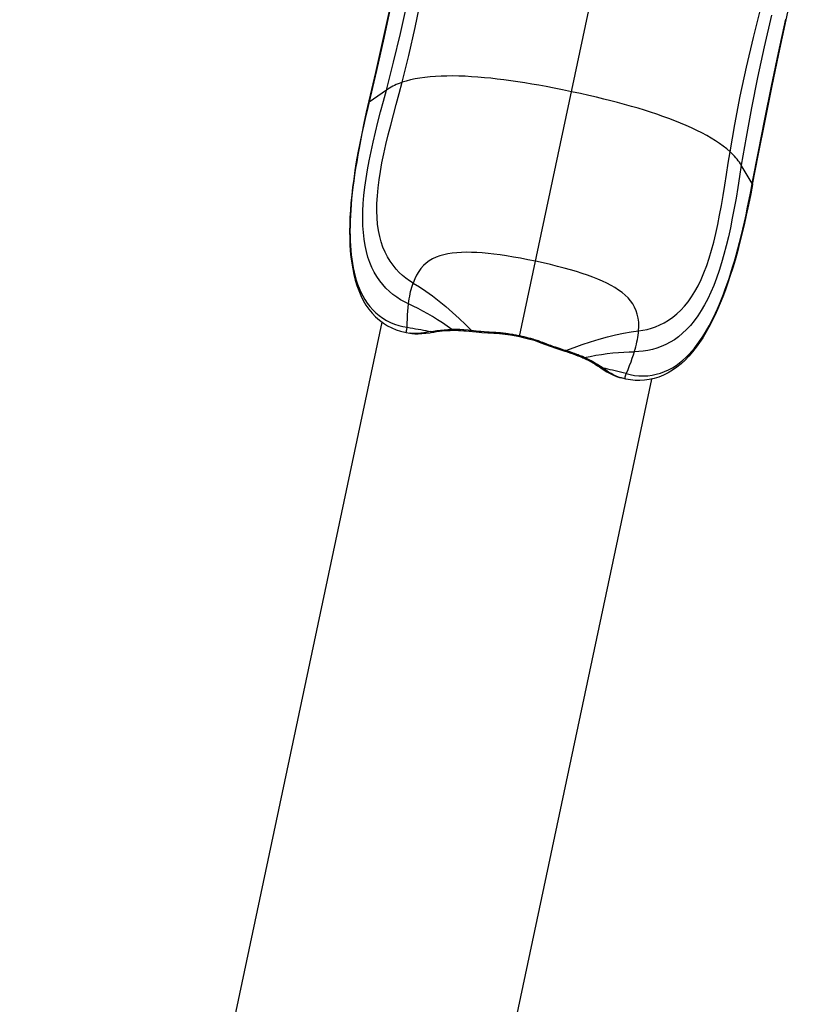
# Model space of a CAD drawing. Extents: x -296 to 187, y -257 to 220.
# Drawn here: x -94 to -90, y -47 to -42 of the extents above; entities that cross this region are included whole.
import ezdxf

# ---------------------------------------------------------------- set-up
doc = ezdxf.new("R2010")
doc.units = 0
doc.header["$LTSCALE"] = 10
doc.header["$MEASUREMENT"] = 0
doc.layers.add('PW_SITE', color=7, linetype='CONTINUOUS')

msp = doc.modelspace()

# ---------------------------------------------------------------- linework, layer by layer
at = {"layer": 'PW_SITE', "color": 7}
for points in [[(-90.4282, -42.8685), (-90.427, -42.8715), (-90.427, -42.8733), (-90.3989, -42.7272), (-90.3674, -42.5695), (-90.3348, -42.4105), (-90.3011, -42.2501), (-90.2665, -42.0883), (-90.231, -41.9252), (-90.1948, -41.7608), (-90.1579, -41.5949), (-90.1226, -41.4371)], [(-91.5386, -43.5993), (-91.17, -41.8599)], [(-90.4282, -42.8685), (-90.4804, -42.7815), (-90.4889, -42.8351), (-90.4973, -42.8873), (-90.5058, -42.9379), (-90.5145, -42.9867), (-90.5234, -43.0339), (-90.5327, -43.0796), (-90.5424, -43.1237), (-90.5525, -43.1663), (-90.5632, -43.2073), (-90.5745, -43.2467), (-90.5864, -43.2845), (-90.599, -43.3207), (-90.6122, -43.3552), (-90.6261, -43.3881), (-90.6407, -43.4191), (-90.6559, -43.4482), (-90.6718, -43.4754), (-90.6883, -43.5008), (-90.7055, -43.5244), (-90.7233, -43.546), (-90.7417, -43.5658), (-90.7606, -43.5837), (-90.7799, -43.5998), (-90.7999, -43.6141), (-90.8204, -43.6266), (-90.8411, -43.6375), (-90.8623, -43.6467), (-90.8836, -43.6544), (-90.9049, -43.6606), (-90.9264, -43.6654), (-90.9481, -43.6688), (-90.9698, -43.6709), (-90.9912, -43.6717), (-90.9876, -43.6596), (-90.9843, -43.6478), (-90.9813, -43.6363), (-90.9787, -43.625), (-90.9764, -43.6139), (-90.9744, -43.6031), (-90.9728, -43.5926), (-90.9715, -43.5822), (-90.9705, -43.5722), (-90.9695, -43.5506), (-90.9703, -43.5303), (-90.9727, -43.511), (-90.9767, -43.4929), (-90.9824, -43.4757), (-90.9896, -43.4594), (-90.9984, -43.4438), (-91.0089, -43.4291), (-91.0209, -43.4151), (-91.0345, -43.4018), (-91.0494, -43.3892), (-91.0658, -43.3772), (-91.0834, -43.3658), (-91.1021, -43.355), (-91.1221, -43.3445), (-91.1434, -43.3345), (-91.1657, -43.3249), (-91.1893, -43.3156), (-91.2141, -43.3066), (-91.24, -43.2978), (-91.2674, -43.2892), (-91.2961, -43.2807), (-91.326, -43.2724), (-91.3577, -43.2642), (-91.3912, -43.256), (-91.4262, -43.248), (-91.4625, -43.2401), (-91.4988, -43.2326), (-91.5341, -43.2257), (-91.568, -43.2196), (-91.6003, -43.2143), (-91.631, -43.2098), (-91.6607, -43.2058), (-91.6892, -43.2026), (-91.7164, -43.2001), (-91.7427, -43.1983), (-91.7681, -43.1973), (-91.7924, -43.197), (-91.8159, -43.1975), (-91.8385, -43.1989), (-91.8599, -43.2012), (-91.8806, -43.2045), (-91.9005, -43.2089), (-91.9193, -43.2143), (-91.937, -43.221), (-91.9537, -43.2289), (-91.9693, -43.2381), (-91.9836, -43.2487), (-91.9969, -43.2607), (-92.009, -43.2741), (-92.02, -43.289), (-92.0301, -43.3057), (-92.039, -43.324), (-92.0468, -43.3441), (-92.0641, -43.3333), (-92.081, -43.3211), (-92.0973, -43.3076), (-92.113, -43.2928), (-92.128, -43.2768), (-92.1424, -43.2592), (-92.1562, -43.2397), (-92.169, -43.2187), (-92.1805, -43.1962), (-92.1905, -43.1726), (-92.199, -43.1477), (-92.2061, -43.1212), (-92.2117, -43.093), (-92.2159, -43.0633), (-92.2186, -43.0319), (-92.2197, -42.9986), (-92.2193, -42.9636), (-92.2173, -42.9273), (-92.2138, -42.8899), (-92.2089, -42.8511), (-92.2026, -42.811), (-92.1951, -42.7696), (-92.1863, -42.7268), (-92.1763, -42.6827), (-92.1653, -42.6372), (-92.1534, -42.5902), (-92.1406, -42.5416), (-92.1271, -42.4914), (-92.1131, -42.4394), (-92.0987, -42.3858), (-92.0664, -42.2575), (-92.0362, -42.1238), (-92.0077, -41.9849)], [(-90.3371, -42.0657), (-90.3711, -42.2164), (-90.4028, -42.3635), (-90.4319, -42.5073), (-90.4579, -42.6468), (-90.4804, -42.7815), (-90.485, -42.7743), (-90.4898, -42.7671), (-90.4951, -42.7599), (-90.5007, -42.7528), (-90.5067, -42.7456), (-90.513, -42.7385), (-90.5198, -42.7314), (-90.5269, -42.7243), (-90.5344, -42.7173), (-90.5498, -42.7039), (-90.5664, -42.6906), (-90.5843, -42.6776), (-90.6036, -42.6647), (-90.6241, -42.6519), (-90.6457, -42.6394), (-90.6686, -42.6271), (-90.6925, -42.615), (-90.7175, -42.6031), (-90.7433, -42.5916), (-90.77, -42.5803), (-90.7974, -42.5693), (-90.8256, -42.5586), (-90.8544, -42.5482), (-90.8837, -42.538), (-90.9132, -42.5283), (-90.9429, -42.5189), (-90.9734, -42.5096), (-91.0052, -42.5004), (-91.0377, -42.4913), (-91.0707, -42.4824), (-91.1033, -42.4739), (-91.1361, -42.4657), (-91.171, -42.4573), (-91.2085, -42.4485), (-91.2485, -42.4395), (-91.2909, -42.4304), (-91.3333, -42.4215), (-91.3735, -42.4135), (-91.4114, -42.4063), (-91.4466, -42.3999), (-91.4799, -42.3941), (-91.5132, -42.3886), (-91.5469, -42.3833), (-91.5804, -42.3785), (-91.6131, -42.3741), (-91.6448, -42.3701), (-91.6758, -42.3667), (-91.7066, -42.3636), (-91.7375, -42.361), (-91.7681, -42.3589), (-91.7982, -42.3572), (-91.8277, -42.3561), (-91.8567, -42.3556), (-91.885, -42.3557), (-91.9126, -42.3564), (-91.9394, -42.3578), (-91.9653, -42.3598), (-91.9902, -42.3624), (-92.0141, -42.3657), (-92.0369, -42.3697), (-92.0586, -42.3744), (-92.0792, -42.3797), (-92.0987, -42.3858), (-92.1084, -42.3892), (-92.1178, -42.3928), (-92.1268, -42.3965), (-92.1355, -42.4004), (-92.1439, -42.4045), (-92.1519, -42.4088), (-92.1596, -42.4132), (-92.167, -42.4178), (-92.1741, -42.4226), (-92.14, -42.2903), (-92.1072, -42.1523), (-92.0755, -42.0091)], [(-92.1565, -42.0235), (-92.1912, -42.1821), (-92.2264, -42.339), (-92.2702, -42.5286), (-92.2817, -42.58), (-92.2921, -42.6294), (-92.3016, -42.6766), (-92.31, -42.7216), (-92.3176, -42.765), (-92.3243, -42.807), (-92.3302, -42.8473), (-92.3353, -42.8864), (-92.3396, -42.9242), (-92.3431, -42.9608), (-92.3458, -42.9964), (-92.3478, -43.031), (-92.3491, -43.0645), (-92.3495, -43.0972), (-92.3492, -43.129), (-92.3481, -43.16), (-92.3462, -43.1902), (-92.3434, -43.2196), (-92.3397, -43.2484), (-92.335, -43.2763), (-92.3294, -43.3035), (-92.3228, -43.3298), (-92.3151, -43.3553), (-92.3062, -43.38), (-92.296, -43.4039), (-92.2845, -43.4269), (-92.2718, -43.4486), (-92.2577, -43.4689), (-92.2423, -43.4879), (-92.2254, -43.5055), (-92.2075, -43.5213), (-92.1886, -43.5354), (-92.1689, -43.5476), (-92.1487, -43.5579), (-92.1281, -43.5665), (-92.1072, -43.5733), (-92.0861, -43.5784), (-92.0799, -43.5796), (-92.0799, -43.5795), (-92.0796, -43.5788), (-92.0792, -43.577), (-92.0786, -43.5744), (-92.0779, -43.5708), (-92.077, -43.5663), (-92.0747, -43.5548)], [(-92.1526, -42.0186), (-92.187, -42.1756), (-92.2219, -42.3299), (-92.2581, -42.4853), (-92.2662, -42.5197), (-92.2748, -42.5577), (-92.283, -42.5947), (-92.2906, -42.6306), (-92.2977, -42.6654), (-92.3042, -42.6994), (-92.3103, -42.7325), (-92.3159, -42.7646), (-92.321, -42.796), (-92.3257, -42.8266), (-92.3299, -42.8564), (-92.3337, -42.8856), (-92.337, -42.914), (-92.3399, -42.9417), (-92.3423, -42.9689), (-92.3443, -42.9954), (-92.3458, -43.0212), (-92.3469, -43.0465), (-92.3476, -43.0712), (-92.3478, -43.0954), (-92.3476, -43.119), (-92.3469, -43.1421), (-92.3458, -43.1646), (-92.3442, -43.1867), (-92.3421, -43.2084), (-92.3396, -43.2297), (-92.3364, -43.2506), (-92.3327, -43.2712), (-92.3285, -43.2913), (-92.3235, -43.3111), (-92.3179, -43.3306), (-92.3116, -43.3496), (-92.3044, -43.3684), (-92.2963, -43.3868), (-92.2872, -43.4048), (-92.277, -43.4225), (-92.2655, -43.4396), (-92.2528, -43.4561), (-92.2389, -43.4716), (-92.224, -43.486), (-92.2079, -43.4993), (-92.1909, -43.5113), (-92.173, -43.5221), (-92.1543, -43.5315), (-92.135, -43.5394), (-92.1152, -43.5459), (-92.095, -43.551), (-92.0747, -43.5548), (-92.0744, -43.5345), (-92.0737, -43.5149), (-92.0728, -43.4961), (-92.0716, -43.4779), (-92.0701, -43.4603), (-92.0683, -43.4435), (-92.0667, -43.431), (-92.0649, -43.4188), (-92.0629, -43.407), (-92.0608, -43.3956), (-92.0584, -43.3846), (-92.0558, -43.3739), (-92.053, -43.3636), (-92.05, -43.3537), (-92.0468, -43.3441), (-92.0166, -43.3624), (-91.9856, -43.3828), (-91.9542, -43.4054), (-91.9223, -43.43), (-91.8902, -43.4564), (-91.8585, -43.484), (-91.8274, -43.5123), (-91.797, -43.5412), (-91.7676, -43.571), (-91.7756, -43.5701), (-91.7833, -43.5693), (-91.8047, -43.5675), (-91.8113, -43.567), (-91.8237, -43.5662), (-91.8296, -43.5659), (-91.8353, -43.5657), (-91.8408, -43.5655), (-91.8461, -43.5654), (-91.8513, -43.5653), (-91.8612, -43.5653)], [(-91.2299, -43.699), (-91.239, -43.6951), (-91.2437, -43.693), (-91.2487, -43.691), (-91.2538, -43.689), (-91.2591, -43.6869), (-91.2646, -43.6847), (-91.2763, -43.6804), (-91.2825, -43.6782), (-91.3027, -43.6712), (-91.3101, -43.6688), (-91.3178, -43.6663), (-91.2788, -43.6511), (-91.2393, -43.6369), (-91.1994, -43.6237), (-91.1592, -43.6113), (-91.1192, -43.6002), (-91.0801, -43.5906), (-91.0422, -43.5828), (-91.0056, -43.5766), (-90.9705, -43.5722), (-90.9504, -43.5693), (-90.93, -43.565), (-90.9095, -43.5593), (-90.8892, -43.5522), (-90.869, -43.5436), (-90.8487, -43.5333), (-90.8282, -43.5212), (-90.8079, -43.5071), (-90.7883, -43.4912), (-90.7696, -43.4737), (-90.7518, -43.4543), (-90.7345, -43.433), (-90.7179, -43.4095), (-90.702, -43.3841), (-90.6868, -43.3564), (-90.6723, -43.3264), (-90.6586, -43.2943), (-90.6457, -43.2603), (-90.6336, -43.2247), (-90.6224, -43.1873), (-90.6118, -43.1481), (-90.602, -43.1071), (-90.5927, -43.0645), (-90.5839, -43.0201), (-90.5754, -42.9741), (-90.5673, -42.9263), (-90.5593, -42.8767), (-90.5512, -42.8253), (-90.543, -42.7722), (-90.5344, -42.7173), (-90.5119, -42.5869), (-90.4853, -42.4524), (-90.455, -42.3139), (-90.4216, -42.1719), (-90.3855, -42.0263)], [(-91.0305, -43.7761), (-91.044, -43.7727), (-91.0572, -43.7694), (-91.07, -43.7662), (-91.0824, -43.7632), (-91.0946, -43.7602), (-91.1064, -43.7574), (-91.118, -43.7548), (-91.1292, -43.7522), (-91.1402, -43.7497), (-91.1531, -43.7415), (-91.1666, -43.7328), (-91.181, -43.7241), (-91.1962, -43.7153), (-91.2125, -43.7069), (-91.2299, -43.699), (-91.2025, -43.6936), (-91.1752, -43.6887), (-91.1479, -43.6843), (-91.1208, -43.6806), (-91.0938, -43.6775), (-91.0673, -43.6751), (-91.0414, -43.6733), (-91.016, -43.6722), (-90.9912, -43.6717), (-90.9964, -43.6879), (-91.0022, -43.7045), (-91.0084, -43.7216), (-91.0152, -43.7393), (-91.0226, -43.7574), (-91.0305, -43.7761), (-91.0104, -43.7809), (-90.9899, -43.7844), (-90.9691, -43.7865), (-90.9482, -43.7871), (-90.9273, -43.786), (-90.9065, -43.7835), (-90.8861, -43.7794), (-90.866, -43.7737), (-90.8465, -43.7666), (-90.8275, -43.758), (-90.8092, -43.7481), (-90.7917, -43.737), (-90.7752, -43.7251), (-90.7596, -43.7123), (-90.7447, -43.6987), (-90.7305, -43.6844), (-90.717, -43.6695), (-90.704, -43.654), (-90.6915, -43.6379), (-90.6794, -43.6212), (-90.6676, -43.6038), (-90.6563, -43.586), (-90.6453, -43.5676), (-90.6346, -43.5485), (-90.6242, -43.5289), (-90.614, -43.5087), (-90.604, -43.4879), (-90.5942, -43.4663), (-90.5847, -43.4441), (-90.5752, -43.4212), (-90.566, -43.3976), (-90.5569, -43.3733), (-90.548, -43.3482), (-90.5392, -43.3224), (-90.5305, -43.2958), (-90.522, -43.2684), (-90.5136, -43.2401), (-90.5054, -43.2112), (-90.4972, -43.1813), (-90.4892, -43.1505), (-90.4813, -43.1189), (-90.4735, -43.0862), (-90.4657, -43.0526), (-90.4581, -43.018), (-90.4505, -42.9823), (-90.443, -42.9453), (-90.4356, -42.9074), (-90.4282, -42.8685), (-90.3991, -42.7162), (-90.3684, -42.561), (-90.3362, -42.4036), (-90.3029, -42.2449), (-90.2686, -42.0851)], [(-92.0747, -43.5548), (-92.061, -43.5571), (-92.0476, -43.5595), (-92.0346, -43.5618), (-92.022, -43.564), (-92.0097, -43.5663), (-91.9978, -43.5685), (-91.9861, -43.5708), (-91.9748, -43.573), (-91.9637, -43.5752), (-91.9486, -43.5729), (-91.9328, -43.5705), (-91.9161, -43.5683), (-91.8986, -43.5665), (-91.8803, -43.5654), (-91.8612, -43.5653), (-91.884, -43.5492), (-91.907, -43.5336), (-91.9302, -43.5186), (-91.9535, -43.5041), (-91.9768, -43.4904), (-92.0001, -43.4774), (-92.0231, -43.4653), (-92.0458, -43.454), (-92.0683, -43.4435), (-92.0875, -43.434), (-92.1065, -43.4233), (-92.1249, -43.4114), (-92.1426, -43.3983), (-92.1596, -43.384), (-92.176, -43.3683), (-92.1916, -43.3513), (-92.2061, -43.333), (-92.2197, -43.3132), (-92.2322, -43.292), (-92.2434, -43.2695), (-92.2534, -43.2455), (-92.2622, -43.2199), (-92.2696, -43.1929), (-92.2758, -43.1644), (-92.2806, -43.1345), (-92.2841, -43.1032), (-92.2862, -43.0704), (-92.2869, -43.0362), (-92.2863, -43.0005), (-92.2844, -42.9636), (-92.2812, -42.9254), (-92.2768, -42.886), (-92.2711, -42.8454), (-92.2643, -42.8036), (-92.2563, -42.7606), (-92.2472, -42.7163), (-92.2372, -42.6708), (-92.2262, -42.624), (-92.2143, -42.5759), (-92.2015, -42.5262), (-92.1881, -42.4751), (-92.1741, -42.4226), (-92.2571, -42.4809)], [(-92.2571, -42.4809), (-92.2594, -42.4831), (-92.2601, -42.4848)], [(-90.427, -42.8733), (-90.4357, -42.9182), (-90.4461, -42.9699), (-90.4566, -43.0193), (-90.4671, -43.0663), (-90.4777, -43.1109), (-90.4884, -43.1537), (-90.4993, -43.1947), (-90.5103, -43.234), (-90.5215, -43.2718), (-90.533, -43.3081), (-90.5446, -43.343), (-90.5566, -43.3767), (-90.5688, -43.4091), (-90.5813, -43.4403), (-90.5942, -43.4703), (-90.6074, -43.4993), (-90.621, -43.5271), (-90.635, -43.5539), (-90.6496, -43.5797), (-90.6646, -43.6045), (-90.6803, -43.6281), (-90.6964, -43.6506), (-90.7132, -43.672), (-90.7307, -43.6921), (-90.7489, -43.7111), (-90.7679, -43.7288), (-90.7878, -43.745), (-90.8084, -43.7596), (-90.8295, -43.7724), (-90.8514, -43.7835), (-90.874, -43.7926), (-90.8969, -43.7997), (-90.9199, -43.8048), (-90.9429, -43.8078), (-90.9655, -43.809), (-90.9878, -43.8083), (-91.0097, -43.806), (-91.0311, -43.802), (-91.0358, -43.8009), (-91.0358, -43.8008), (-91.0357, -43.8), (-91.0354, -43.7982), (-91.0349, -43.7956), (-91.0341, -43.792), (-91.0319, -43.7822), (-91.0305, -43.7761)], [(-92.196, -43.5299), (-93.9239, -51.6834)], [(-92.0799, -43.5796), (-92.0629, -43.5826)], [(-92.063, -43.5826), (-92.0525, -43.5842), (-92.0379, -43.5856), (-92.0224, -43.586), (-92.0053, -43.5854), (-91.9865, -43.5838), (-91.9662, -43.581), (-91.953, -43.5787), (-91.953, -43.5787), (-91.9547, -43.5789), (-91.9569, -43.5787), (-91.9592, -43.578), (-91.9615, -43.5768), (-91.9637, -43.5752)], [(-91.9637, -43.5752), (-91.9801, -43.5789), (-91.9956, -43.5817), (-92.0103, -43.5836), (-92.024, -43.5847), (-92.0368, -43.585), (-92.0488, -43.5845), (-92.06, -43.5831), (-92.0629, -43.5826)], [(-91.953, -43.5787), (-91.9475, -43.5777), (-91.9343, -43.5756), (-91.9212, -43.5737), (-91.9082, -43.5722), (-91.8954, -43.571), (-91.8826, -43.5702), (-91.8699, -43.5696), (-91.8573, -43.5693), (-91.8544, -43.5693)], [(-91.8544, -43.5693), (-91.8561, -43.5691), (-91.8579, -43.5683), (-91.8596, -43.567), (-91.8612, -43.5653)], [(-91.8544, -43.5693), (-91.8521, -43.5693), (-91.8409, -43.5694), (-91.8293, -43.5698), (-91.8175, -43.5703), (-91.8052, -43.5711), (-91.7927, -43.5721), (-91.7799, -43.5733), (-91.7634, -43.575)], [(-91.7634, -43.575), (-91.7642, -43.5748), (-91.7655, -43.574), (-91.7666, -43.5728), (-91.7676, -43.571)], [(-91.3178, -43.6663), (-91.3269, -43.6634), (-91.3441, -43.6579), (-91.3523, -43.6552), (-91.3678, -43.6501), (-91.3753, -43.6476), (-91.3825, -43.6451), (-91.3898, -43.6425), (-91.3972, -43.6397), (-91.4122, -43.6341), (-91.4276, -43.6281), (-91.435, -43.6253), (-91.4486, -43.6203), (-91.4551, -43.6181), (-91.4613, -43.616), (-91.4673, -43.6141), (-91.4731, -43.6124), (-91.4842, -43.6092), (-91.4896, -43.6078), (-91.5001, -43.6051), (-91.5053, -43.6038), (-91.5159, -43.6013), (-91.5213, -43.6001), (-91.5268, -43.5988), (-91.538, -43.5964), (-91.5437, -43.5952), (-91.555, -43.5929), (-91.5605, -43.5919), (-91.5713, -43.5898), (-91.5766, -43.5889), (-91.5873, -43.5871), (-91.5928, -43.5863), (-91.604, -43.5846), (-91.61, -43.5839), (-91.6161, -43.5832), (-91.6226, -43.5826), (-91.6293, -43.582), (-91.6436, -43.5811), (-91.6513, -43.5806), (-91.6676, -43.5799), (-91.6837, -43.5789), (-91.6917, -43.5784), (-91.6995, -43.5779), (-91.7072, -43.5772), (-91.7232, -43.5757), (-91.7315, -43.5749), (-91.7581, -43.572), (-91.7676, -43.571)], [(-91.7634, -43.575), (-91.7456, -43.5769), (-91.718, -43.5797), (-91.6898, -43.5821), (-91.6616, -43.5837), (-91.6341, -43.5849), (-91.6077, -43.5873), (-91.5812, -43.5911), (-91.5546, -43.596), (-91.5386, -43.5993), (-91.5217, -43.603), (-91.4954, -43.6094), (-91.4696, -43.6166), (-91.4445, -43.6253), (-91.4189, -43.6353), (-91.3925, -43.6453), (-91.3658, -43.6545), (-91.3233, -43.6682), (-91.3193, -43.6695), (-91.3067, -43.6737), (-91.2945, -43.6778), (-91.2827, -43.682), (-91.2712, -43.6862), (-91.2601, -43.6905), (-91.2495, -43.6949), (-91.2392, -43.6994), (-91.2378, -43.7), (-91.2361, -43.7005), (-91.2342, -43.7005), (-91.2321, -43.7), (-91.2299, -43.6991)], [(-91.3232, -43.6682), (-91.3224, -43.6684), (-91.321, -43.6682), (-91.3194, -43.6675), (-91.3178, -43.6663)], [(-91.2378, -43.7), (-91.2344, -43.7015), (-91.223, -43.7069), (-91.2116, -43.7126), (-91.2004, -43.7185), (-91.1891, -43.7248), (-91.1779, -43.7315), (-91.1667, -43.7385), (-91.1555, -43.7459), (-91.1514, -43.7486), (-91.15, -43.7494), (-91.1479, -43.7502), (-91.1455, -43.7505), (-91.1429, -43.7503), (-91.1402, -43.7497)], [(-91.1514, -43.7486), (-91.1397, -43.7564), (-91.1222, -43.7672), (-91.1057, -43.7763), (-91.0903, -43.7836), (-91.076, -43.7895), (-91.0622, -43.7942), (-91.0526, -43.7968)], [(-91.1514, -43.7486), (-91.1514, -43.7486)], [(-91.0358, -43.8009), (-91.0526, -43.7968), (-91.0555, -43.796), (-91.0663, -43.7927), (-91.0774, -43.7883), (-91.089, -43.7829), (-91.1011, -43.7763), (-91.1137, -43.7686), (-91.1267, -43.7597), (-91.1402, -43.7497)], [(-90.9096, -43.8025), (-92.5104, -51.3563), (-92.5119, -51.3558), (-92.5166, -51.3561), (-92.5245, -51.3571), (-92.5357, -51.3589), (-92.5502, -51.3614), (-92.5679, -51.3648), (-92.5888, -51.3688), (-92.613, -51.3737), (-92.6403, -51.3793), (-92.6762, -51.3868)]]:
    msp.add_lwpolyline(points, dxfattribs=at)

doc.saveas('drawing.dxf')
